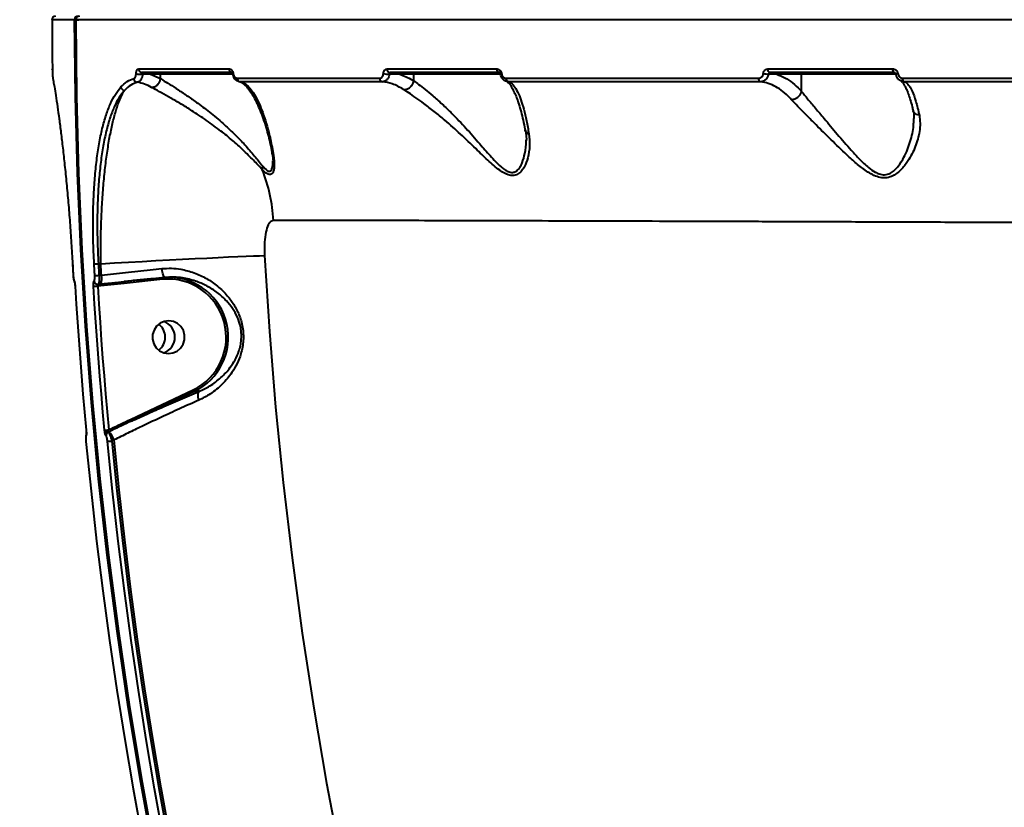
# Model space of a CAD drawing. Units: millimetres. Extents: x 683 to 22909, y -3622 to 15221.
# Drawn here: x 12470 to 12740, y 3468 to 3684 of the extents above; entities that cross this region are included whole.
import ezdxf

# ---------------------------------------------------------------- set-up
doc = ezdxf.new("R2010")
doc.units = ezdxf.units.MM
doc.layers.add('DiKom', color=7, linetype='Continuous')
doc.styles.add('style1', font='arial.ttf', dxfattribs={"width": 0.8})
doc.dimstyles.new('1-50', dxfattribs={"dimtxt": 400, "dimasz": 200, "dimexe": 100, "dimexo": 0, "dimgap": 200, "dimtad": 1, "dimtxsty": 'style1', "dimcen": 200, "dimclrd": 7, "dimclre": 7, "dimclrt": 7, "dimadec": 1, "dimazin": 2, "dimtfac": 1, "dimtmove": 0, "dimatfit": 2, "dimfxl": 0, "dimlwd": 25, "dimlwe": 18, "dimarcsym": 0})

# ---------------------------------------------------------------- blocks, each defined once
blk = doc.blocks.new('*D4')
at = {"layer": 'Defpoints', "color": 0, "linetype": 'Continuous', "transparency": 16777216}
for p in [(17675.86, 7042.83), (2184.24, 3102.5), (17675.86, -1946)]:
    blk.add_point(p, dxfattribs=at)
at = {"layer": 'DiKom', "color": 7, "linetype": 'Continuous', "lineweight": 18, "transparency": 16777216}
for p, q in [((17675.86, 7042.83), (17675.86, -2046)), ((2184.24, 3102.5), (2184.24, -2046))]:
    blk.add_line(p, q, dxfattribs=at)
at = {"layer": 'DiKom', "color": 7, "linetype": 'Continuous', "lineweight": 25, "transparency": 16777216}
blk.add_line((2384.24, -1946), (17475.86, -1946), dxfattribs=at)
at = {"layer": 'DiKom', "color": 7, "linetype": 'Continuous', "transparency": 16777216}
for points in [[(2384.24, -1912.67), (2384.24, -1979.33), (2184.24, -1946)], [(17475.86, -1912.67), (17475.86, -1979.33), (17675.86, -1946)]]:
    blk.add_solid(points, dxfattribs=at)
at = {"layer": 'DiKom', "color": 7, "linetype": 'Continuous', "lineweight": 40, "transparency": 16777216, "insert": (9649, -1235.43), "char_height": 400, "attachment_point": 5, "style": 'style1'}
blk.add_mtext('{\\fArial|b1|i0|c204|p34;\\H2.5x;15500}', dxfattribs=at)
blk = doc.blocks.new('*D7')
at = {"layer": 'Defpoints', "color": 0, "transparency": 16777216}
for p in [(19635.87, 6542.83), (682.9, 2309.5), (19635.87, -3521.5)]:
    blk.add_point(p, dxfattribs=at)
at = {"layer": 'DiKom', "color": 7, "lineweight": 18, "transparency": 16777216}
for p, q in [((19635.87, 6542.83), (19635.87, -3621.5)), ((682.9, 2309.5), (682.9, -3621.5))]:
    blk.add_line(p, q, dxfattribs=at)
at = {"layer": 'DiKom', "color": 7, "lineweight": 25, "transparency": 16777216}
blk.add_line((882.9, -3521.5), (19435.87, -3521.5), dxfattribs=at)
at = {"layer": 'DiKom', "color": 7, "transparency": 16777216}
for points in [[(882.9, -3488.17), (882.9, -3554.83), (682.9, -3521.5)], [(19435.87, -3488.17), (19435.87, -3554.83), (19635.87, -3521.5)]]:
    blk.add_solid(points, dxfattribs=at)
at = {"layer": 'DiKom', "color": 7, "lineweight": 200, "transparency": 16777216, "insert": (9807, -2810.59), "char_height": 400, "attachment_point": 5, "style": 'style1'}
blk.add_mtext('{\\fArial|b1|i0|c204|p34;\\H2.5x;19000}', dxfattribs=at)

msp = doc.modelspace()

# ---------------------------------------------------------------- linework, layer by layer
at = {"layer": 'DiKom', "color": 7, "linetype": 'Continuous', "lineweight": 40}
for p, q in [((12485.405, 3683.829), (12485.42, 3683.829)), ((12478.965, 3670.153), (12478.95, 3670.302)), ((12479.04, 3670.318), (12478.979, 3670.318)), ((12478.987, 3670.204), (12478.979, 3670.318)), ((12505.891, 3668.83), (12508.663, 3667.662)), ((12508.663, 3668.83), (12505.891, 3668.83)), ((12508.663, 3667.662), (12508.663, 3668.83)), ((12528.496, 3668.83), (12508.663, 3668.83)), ((12578.123, 3668.83), (12574.26, 3668.83)), ((12578.123, 3667.047), (12578.123, 3668.83)), ((12601.925, 3668.83), (12578.123, 3668.83)), ((12684.54, 3668.83), (12677.703, 3668.83)), ((12684.54, 3664.117), (12684.54, 3668.83)), ((12710.475, 3668.83), (12684.54, 3668.83)), ((12508.663, 3667.662), (12508.663, 3667.658)), ((12578.123, 3667.047), (12578.122, 3667.042)), ((12608.942, 3650.555), (12608.927, 3650.767)), ((12539.472, 3644.683), (12539.444, 3645.038)), ((12484.504, 3616.774), (12484.685, 3613.578)), ((12484.504, 3616.774), (12484.513, 3616.773)), ((12492.231, 3616.83), (12491.58, 3616.83)), ((12484.685, 3613.578), (12484.694, 3613.577)), ((12491.761, 3613.636), (12492.408, 3613.706)), ((12509.283, 3612.561), (12498.659, 3611.412)), ((12485.203, 3610.61), (12485.213, 3610.609)), ((12492.283, 3610.764), (12491.41, 3610.67)), ((12491.541, 3611.172), (12492.304, 3611.255)), ((12498.659, 3611.412), (12492.283, 3610.764)), ((12497.499, 3611.781), (12498.343, 3611.87)), ((12500.358, 3574.046), (12517.582, 3582.172)), ((12517.876, 3581.719), (12500.653, 3573.592)), ((12519.159, 3581.719), (12517.876, 3581.719)), ((12488.275, 3570.44), (12488.288, 3570.362)), ((12488.288, 3570.362), (12488.288, 3570.252)), ((12494.496, 3570.656), (12494.291, 3570.559)), ((12495.881, 3568.42), (12495.256, 3568.126))]:
    msp.add_line(p, q, dxfattribs=at)
at = {"layer": 'DiKom', "color": 7, "linetype": 'Continuous', "lineweight": 40, "flags": 128}
for points in [[(12507.02, 3453.666), (12503.236, 3474.366), (12499.807, 3495.129), (12496.735, 3515.951), (12494.02, 3536.823), (12491.663, 3557.74), (12489.664, 3578.696), (12488.026, 3599.684), (12486.747, 3620.697), (12485.828, 3641.73), (12485.27, 3662.776), (12485.072, 3683.829)], [(12485.072, 3683.829), (12485.124, 3683.829), (12485.213, 3683.829), (12485.334, 3683.829), (12485.483, 3683.829), (12485.654, 3683.829), (12485.84, 3683.829), (12486.035, 3683.829), (12486.231, 3683.829)], [(12485.42, 3683.829), (12485.618, 3662.776), (12486.176, 3641.73), (12487.095, 3620.697), (12488.374, 3599.684), (12490.013, 3578.696), (12492.011, 3557.74), (12494.368, 3536.823), (12497.083, 3515.951), (12500.155, 3495.129), (12503.584, 3474.366), (12507.368, 3453.666)], [(12528.486, 3668.896), (12528.473, 3668.909), (12528.467, 3668.923), (12528.469, 3668.937), (12528.477, 3668.952), (12528.493, 3668.968), (12528.515, 3668.984), (12528.544, 3669), (12528.58, 3669.016)], [(12601.937, 3668.898), (12601.921, 3668.909), (12601.919, 3668.914)], [(12675.822, 3669.33), (12675.719, 3669.349), (12675.619, 3669.405), (12675.528, 3669.496), (12675.447, 3669.619), (12675.381, 3669.769), (12675.332, 3669.941), (12675.301, 3670.127), (12675.29, 3670.32)], [(12710.02, 3669.33), (12709.933, 3669.349), (12709.848, 3669.405), (12709.771, 3669.496), (12709.703, 3669.619), (12709.647, 3669.77), (12709.605, 3669.941), (12709.579, 3670.127), (12709.569, 3670.321)], [(12710.432, 3668.9), (12710.416, 3668.907), (12710.416, 3668.908)], [(12673.297, 3666.78), (12673.197, 3666.807), (12673.101, 3666.869), (12673.013, 3666.963), (12672.936, 3667.086), (12672.873, 3667.233), (12672.825, 3667.4), (12672.796, 3667.581), (12672.785, 3667.768)], [(12712.748, 3666.776), (12712.665, 3666.803), (12712.586, 3666.865), (12712.513, 3666.959), (12712.45, 3667.082), (12712.398, 3667.23), (12712.359, 3667.397), (12712.335, 3667.577), (12712.327, 3667.765)], [(12492.231, 3616.83), (12496.014, 3617.044), (12499.826, 3617.257), (12503.632, 3617.466), (12507.397, 3617.669), (12511.088, 3617.864), (12514.669, 3618.05), (12518.11, 3618.225), (12521.378, 3618.388), (12524.443, 3618.536), (12527.278, 3618.668), (12529.857, 3618.784), (12532.156, 3618.881), (12534.154, 3618.96), (12535.834, 3619.02), (12537.179, 3619.06)], [(12537.179, 3619.06), (12538.518, 3598.249), (12540.223, 3577.465), (12542.292, 3556.715), (12544.727, 3536.007), (12547.525, 3515.345), (12550.685, 3494.738), (12554.207, 3474.192), (12558.09, 3453.712)], [(12484.513, 3616.773), (12484.535, 3616.374), (12484.557, 3615.974), (12484.58, 3615.575), (12484.603, 3615.175), (12484.625, 3614.776), (12484.648, 3614.376), (12484.671, 3613.977), (12484.694, 3613.577)], [(12490.613, 3613.577), (12490.589, 3613.977), (12490.566, 3614.376), (12490.543, 3614.776), (12490.521, 3615.175), (12490.498, 3615.575), (12490.476, 3615.974), (12490.453, 3616.374), (12490.431, 3616.773)], [(12491.58, 3616.83), (12491.602, 3616.43), (12491.625, 3616.031), (12491.647, 3615.632), (12491.67, 3615.233), (12491.692, 3614.833), (12491.715, 3614.434), (12491.738, 3614.035), (12491.761, 3613.636)], [(12492.408, 3613.706), (12492.386, 3614.096), (12492.363, 3614.487), (12492.341, 3614.877), (12492.319, 3615.268), (12492.296, 3615.658), (12492.274, 3616.048), (12492.253, 3616.439), (12492.231, 3616.83)], [(12485.213, 3610.609), (12485.522, 3605.667), (12485.851, 3600.726), (12486.2, 3595.786), (12486.569, 3590.848), (12486.958, 3585.912), (12487.366, 3580.977), (12487.795, 3576.044), (12488.244, 3571.113)], [(12493.291, 3571.113), (12492.843, 3576.044), (12492.414, 3580.977), (12492.006, 3585.912), (12491.617, 3590.848), (12491.248, 3595.786), (12490.899, 3600.726), (12490.57, 3605.667), (12490.26, 3610.609)], [(12491.41, 3610.67), (12491.719, 3605.732), (12492.048, 3600.795), (12492.397, 3595.86), (12492.766, 3590.926), (12493.154, 3585.993), (12493.562, 3581.063), (12493.991, 3576.134), (12494.439, 3571.207)], [(12509.67, 3600.977), (12508.515, 3600.462), (12507.55, 3599.638), (12506.852, 3598.571), (12506.478, 3597.348), (12506.459, 3596.067), (12506.796, 3594.833), (12507.462, 3593.745), (12508.403, 3592.892), (12509.542, 3592.342), (12510.788, 3592.141), (12512.039, 3592.304), (12513.194, 3592.819), (12514.16, 3593.643), (12514.858, 3594.71), (12515.231, 3595.933), (12515.25, 3597.214), (12514.913, 3598.448), (12514.247, 3599.536), (12513.307, 3600.389), (12512.167, 3600.938), (12510.922, 3601.14), (12509.67, 3600.977)], [(12488.192, 3568.029), (12489.578, 3554.333), (12491.118, 3540.655), (12492.81, 3526.995), (12494.656, 3513.355), (12496.654, 3499.738), (12498.805, 3486.144), (12501.108, 3472.577), (12503.563, 3459.036)], [(12509.481, 3459.036), (12507.026, 3472.577), (12504.723, 3486.144), (12502.572, 3499.738), (12500.574, 3513.355), (12498.728, 3526.995), (12497.036, 3540.655), (12495.496, 3554.334), (12494.11, 3568.029)], [(12495.256, 3568.126), (12496.641, 3554.441), (12498.179, 3540.774), (12499.871, 3527.125), (12501.715, 3513.497), (12503.711, 3499.891), (12505.86, 3486.308), (12508.161, 3472.752), (12510.614, 3459.223)], [(12511.263, 3459.293), (12508.804, 3472.85), (12506.498, 3486.434), (12504.345, 3500.044), (12502.345, 3513.678), (12500.499, 3527.335), (12498.806, 3541.012), (12497.266, 3554.708), (12495.881, 3568.42)]]:
    msp.add_lwpolyline(points, dxfattribs=at)
at = {"layer": 'DiKom', "color": 7, "linetype": 'Continuous', "lineweight": 40}
for centre, radius, start, end in [((12479.864, 3683.83), 1, 92.30083, 181.21027), ((12486.065, 3683.837), 0.993, 90.44154, 180.45943), ((12486.405, 3683.829), 1, 90, 180.04667), ((12486.413, 3683.837), 0.992, 90.46415, 180.48883), ((12503.108, 3672.406), 3.571, 251.40629, 280.74855), ((12503.58, 3670.301), 0.972, 179.04568, 268.32045), ((12506.361, 3668.86), 0.471, 94.22859, 183.65928), ((12509.134, 3668.86), 0.471, 94.23549, 183.64461), ((12528.39, 3670.274), 0.946, 177.30842, 266.33454), ((12571.07, 3673.963), 5.066, 255.4688, 274.18887), ((12571.691, 3670.23), 0.908, 174.3861, 262.23273), ((12574.73, 3668.86), 0.471, 94.22351, 183.65659), ((12578.593, 3668.86), 0.471, 94.22042, 183.65968), ((12601.801, 3670.202), 0.89, 172.46739, 258.82187), ((12602.248, 3668.488), 0.538, 94.50143, 127.61998), ((12675.564, 3677.119), 8.215, 259.29623, 269.07387), ((12678.174, 3668.86), 0.471, 94.22351, 183.65659), ((12685.011, 3668.86), 0.471, 94.22042, 183.65968), ((12711.186, 3666.8), 2.244, 95.81288, 110.08453), ((12502.357, 3667.656), 1.004, 181.0664, 265.83497), ((12530.621, 3667.736), 0.95, 177.50778, 263.46551), ((12569.715, 3667.696), 0.922, 175.05295, 259.52447), ((12604.353, 3667.664), 0.906, 173.0623, 255.3816), ((12498.821, 3665.493), 1.068, 187.0542, 267.22619), ((12538.61, 3642.973), 2.076, 160.5854, 188.30904), ((12497.657, 3626.873), 41.985, 2.53123, 22.10663), ((12488.687, 3664.151), 47.41, 272.10822, 273.49859), ((12485.911, 3612.126), 0.961, 181.9656, 206.35172), ((12491.45, 3612.19), 1.021, 185.44661, 275.10622), ((12488.882, 3658.57), 45.027, 272.20236, 273.66625), ((12487.369, 3612.693), 5.14, 343.74538, 11.36174), ((12510.006, 3612.76), 0.75, 156.6166, 195.39967), ((12510.651, 3596.607), 16.013, 295.64811, 94.90286), ((12510.701, 3596.611), 16.531, 295.72367, 89.16728), ((12488.597, 3652.653), 42.077, 272.26577, 273.83399), ((12493.292, 3610.967), 1.029, 163.75881, 191.35577), ((12499.383, 3611.611), 0.75, 156.6166, 195.39967), ((12505.369, 3596.64), 4.537, 308.01073, 51.98927), ((12508.085, 3596.64), 4.518, 288.37595, 71.62405), ((12508.085, 3596.64), 4.518, 288.3746, 71.6254), ((12518.606, 3582.515), 1.08, 198.51274, 227.48625), ((12501.383, 3574.388), 1.08, 198.4913, 227.46957), ((12489.184, 3569.684), 0.976, 161.05729, 186.71843), ((12491.653, 3598.181), 27.118, 273.4635, 275.89628), ((12494.402, 3569.672), 1.218, 93.46917, 145.44604), ((12494.727, 3569.625), 1.03, 115.0303, 183.09602), ((12495.037, 3571.225), 0.785, 205.43739, 226.45069), ((12489.292, 3565.886), 7.06, 21.03923, 42.50571), ((12492.449, 3594.658), 26.681, 273.56939, 276.03928)]:
    msp.add_arc(centre, radius, start, end, dxfattribs=at)
for points, knots in [([(12478.878, 3683.828), (12478.874, 3680.906), (12478.867, 3676.402), (12478.95, 3671.899), (12478.979, 3670.317)], [0, 0, 0, 0, 0.6486868, 1, 1, 1, 1]), ([(12485.072, 3683.829), (12484.33, 3683.829), (12482.332, 3683.829), (12480.187, 3683.829), (12478.909, 3683.829), (12478.996, 3683.829), (12479.026, 3683.829)], [0, 0, 0, 0, 0.18953733, 0.51064308, 0.83199921, 1, 1, 1, 1]), ([(13168.067, 3683.83), (13164.524, 3683.83), (13154.978, 3683.83), (13138.762, 3683.83), (13119.292, 3683.83), (13098.94, 3683.83), (13077.756, 3683.83), (13055.79, 3683.83), (13033.526, 3683.83), (13011.049, 3683.83), (12988.444, 3683.83), (12965.344, 3683.829), (12941.808, 3683.829), (12917.909, 3683.829), (12894.174, 3683.829), (12870.681, 3683.829), (12847.499, 3683.829), (12824.252, 3683.829), (12801.018, 3683.829), (12777.882, 3683.829), (12755.351, 3683.829), (12733.49, 3683.829), (12712.345, 3683.829), (12691.572, 3683.829), (12671.26, 3683.829), (12651.494, 3683.829), (12632.708, 3683.829), (12614.944, 3683.829), (12598.219, 3683.829), (12582.262, 3683.829), (12567.163, 3683.829), (12552.995, 3683.829), (12540.62, 3683.829), (12529.885, 3683.829), (12520.619, 3683.829), (12512.204, 3683.829), (12504.675, 3683.829), (12498.11, 3683.829), (12492.535, 3683.829), (12488.356, 3683.829), (12486.27, 3683.829), (12485.42, 3683.829)], [0, 0, 0, 0, 0.0156523, 0.0421683, 0.0687046, 0.0952203, 0.1225065, 0.1498148, 0.1771009, 0.2036168, 0.230153, 0.2566688, 0.2839549, 0.3112632, 0.3385492, 0.3650651, 0.3916014, 0.4181172, 0.4454032, 0.4727116, 0.4999976, 0.5265136, 0.5530497, 0.5795657, 0.6068516, 0.63416, 0.6614459, 0.6879617, 0.7144981, 0.7410138, 0.7683001, 0.7956081, 0.8228942, 0.8459722, 0.8690774, 0.8921824, 0.9155064, 0.9388305, 0.9615637, 0.9843485, 1, 1, 1, 1]), ([(12478.979, 3670.318), (12478.98, 3670.316), (12478.984, 3670.31), (12478.993, 3670.187), (12479.005, 3669.852), (12479.016, 3669.458), (12479.021, 3669.167), (12479.024, 3669.022)], [0, 0, 0, 0, 0.0639548, 0.3886057, 0.6455726, 0.8223092, 1, 1, 1, 1]), ([(12478.989, 3670.205), (12478.989, 3670.205), (12478.988, 3670.21), (12478.992, 3670.167), (12478.998, 3670.027), (12479.009, 3669.715), (12479.018, 3669.341), (12479.022, 3669.098), (12479.023, 3669.015)], [0, 0, 0, 0, 0.0055001, 0.1209728, 0.3494938, 0.6477922, 0.8789053, 1, 1, 1, 1]), ([(12479.024, 3669.022), (12479.026, 3668.87), (12479.032, 3668.569), (12479.044, 3668.152), (12479.06, 3667.774), (12479.072, 3667.686), (12479.079, 3667.638)], [0, 0, 0, 0, 0.184917, 0.3685636, 0.6500775, 1, 1, 1, 1]), ([(12501.353, 3667.638), (12501.434, 3667.676), (12501.594, 3667.752), (12501.786, 3668.091), (12501.922, 3668.525), (12501.954, 3668.861), (12501.969, 3669.022)], [0, 0, 0, 0, 0.2974423, 0.5889868, 0.8028442, 1, 1, 1, 1]), ([(12501.969, 3669.022), (12501.972, 3669.062), (12501.983, 3669.243), (12502.036, 3669.572), (12502.165, 3669.959), (12502.363, 3670.257), (12502.525, 3670.297), (12502.608, 3670.318)], [0, 0, 0, 0, 0.0491256, 0.2179394, 0.4266946, 0.7022777, 1, 1, 1, 1]), ([(12503.774, 3668.898), (12503.735, 3668.634), (12503.655, 3668.098), (12503.33, 3667.382), (12502.863, 3666.822), (12502.476, 3666.711), (12502.284, 3666.655)], [0, 0, 0, 0, 0.2147132, 0.434845, 0.7188692, 1, 1, 1, 1]), ([(12502.608, 3670.318), (12502.83, 3670.318), (12503.938, 3670.318), (12506.926, 3670.317), (12511.885, 3670.318), (12518.915, 3670.318), (12524.393, 3670.318), (12527.445, 3670.318)], [0, 0, 0, 0, 0.0321678, 0.1608346, 0.4184001, 0.6759558, 1, 1, 1, 1]), ([(12528.33, 3669.33), (12525.973, 3669.33), (12521.259, 3669.33), (12514.836, 3669.33), (12508.854, 3669.33), (12505.319, 3669.33), (12503.552, 3669.33)], [0, 0, 0, 0, 0.249315, 0.4986245, 0.7493123, 1, 1, 1, 1]), ([(12503.552, 3669.33), (12503.579, 3669.323), (12503.629, 3669.311), (12503.695, 3669.218), (12503.739, 3669.103), (12503.761, 3669.002), (12503.77, 3668.941), (12503.773, 3668.912), (12503.774, 3668.898)], [0, 0, 0, 0, 0.3482591, 0.6492034, 0.8444991, 0.9343005, 0.9696909, 1, 1, 1, 1]), ([(12505.891, 3668.83), (12505.726, 3668.837), (12505.025, 3668.869), (12504.317, 3668.885), (12503.774, 3668.898)], [0, 0, 0, 0, 0.2343369, 1, 1, 1, 1]), ([(12527.445, 3670.318), (12527.488, 3670.316), (12527.701, 3670.306), (12528.028, 3670.158), (12528.336, 3669.789), (12528.512, 3669.413), (12528.557, 3669.149), (12528.58, 3669.016)], [0, 0, 0, 0, 0.0950688, 0.4719396, 0.7157981, 0.857161, 1, 1, 1, 1]), ([(12528.486, 3668.896), (12528.485, 3668.922), (12528.481, 3668.973), (12528.47, 3669.054), (12528.449, 3669.164), (12528.405, 3669.28), (12528.363, 3669.325), (12528.335, 3669.329), (12528.33, 3669.33)], [0, 0, 0, 0, 0.046144, 0.0900101, 0.2101264, 0.4597745, 0.8891118, 1, 1, 1, 1]), ([(12530.513, 3666.792), (12530.439, 3666.796), (12530.05, 3666.817), (12529.447, 3667.07), (12528.904, 3667.666), (12528.6, 3668.271), (12528.525, 3668.683), (12528.486, 3668.896)], [0, 0, 0, 0, 0.0826131, 0.4350952, 0.6772529, 0.8330142, 1, 1, 1, 1]), ([(12528.58, 3669.016), (12528.602, 3668.888), (12528.645, 3668.631), (12528.815, 3668.271), (12529.114, 3667.922), (12529.427, 3667.788), (12529.632, 3667.779), (12529.672, 3667.777)], [0, 0, 0, 0, 0.145553, 0.2899342, 0.5320253, 0.9098371, 1, 1, 1, 1]), ([(12568.797, 3667.776), (12568.919, 3667.795), (12569.164, 3667.833), (12569.482, 3668.133), (12569.714, 3668.556), (12569.772, 3668.899), (12569.799, 3669.058)], [0, 0, 0, 0, 0.2632891, 0.5266965, 0.7813138, 1, 1, 1, 1]), ([(12571.44, 3668.91), (12571.388, 3668.646), (12571.276, 3668.082), (12570.84, 3667.379), (12570.238, 3666.88), (12569.777, 3666.82), (12569.547, 3666.789)], [0, 0, 0, 0, 0.2241552, 0.4807198, 0.7415816, 1, 1, 1, 1]), ([(12569.799, 3669.058), (12569.826, 3669.216), (12569.883, 3669.554), (12570.111, 3669.969), (12570.424, 3670.263), (12570.666, 3670.3), (12570.787, 3670.318)], [0, 0, 0, 0, 0.2214649, 0.4744114, 0.7372654, 1, 1, 1, 1]), ([(12570.787, 3670.318), (12571.204, 3670.318), (12573.288, 3670.318), (12579.147, 3670.319), (12588.627, 3670.319), (12596.819, 3670.319), (12600.919, 3670.319)], [0, 0, 0, 0, 0.0441441, 0.2207206, 0.6100171, 1, 1, 1, 1]), ([(12571.568, 3669.33), (12571.552, 3669.324), (12571.52, 3669.312), (12571.48, 3669.22), (12571.453, 3669.092), (12571.442, 3668.977), (12571.441, 3668.922), (12571.44, 3668.91)], [0, 0, 0, 0, 0.2946638, 0.573613, 0.8143924, 0.960241, 1, 1, 1, 1]), ([(12574.26, 3668.83), (12574.079, 3668.838), (12573.145, 3668.88), (12572.201, 3668.897), (12571.44, 3668.91)], [0, 0, 0, 0, 0.1941185, 1, 1, 1, 1]), ([(12601.629, 3669.33), (12596.399, 3669.33), (12585.923, 3669.33), (12576.358, 3669.33), (12571.568, 3669.33)], [0, 0, 0, 0, 0.4992709, 1, 1, 1, 1]), ([(12574.26, 3668.83), (12574.419, 3668.782), (12575.726, 3668.388), (12577.002, 3667.674), (12578.123, 3667.047)], [0, 0, 0, 0, 0.1214129, 1, 1, 1, 1]), ([(12600.919, 3670.319), (12601.013, 3670.312), (12601.246, 3670.295), (12601.586, 3670.133), (12601.892, 3669.84), (12602.115, 3669.469), (12602.175, 3669.173), (12602.205, 3669.024)], [0, 0, 0, 0, 0.1654896, 0.4120118, 0.6200721, 0.8096866, 1, 1, 1, 1]), ([(12601.878, 3669.118), (12601.872, 3669.133), (12601.846, 3669.201), (12601.783, 3669.267), (12601.705, 3669.322), (12601.651, 3669.327), (12601.629, 3669.33)], [0, 0, 0, 0, 0.0802095, 0.3657612, 0.7392624, 1, 1, 1, 1]), ([(12601.808, 3669.209), (12601.83, 3669.175), (12601.867, 3669.119), (12601.907, 3669.004), (12601.915, 3668.936), (12601.917, 3668.914)], [0, 0, 0, 0, 0.518169, 0.8424584, 1, 1, 1, 1]), ([(12604.124, 3666.787), (12603.963, 3666.8), (12603.56, 3666.832), (12602.977, 3667.101), (12602.458, 3667.578), (12602.084, 3668.182), (12601.987, 3668.657), (12601.937, 3668.898)], [0, 0, 0, 0, 0.1576539, 0.3931796, 0.5991701, 0.7967639, 1, 1, 1, 1]), ([(12602.205, 3669.024), (12602.235, 3668.879), (12602.293, 3668.59), (12602.51, 3668.23), (12602.806, 3667.949), (12603.136, 3667.797), (12603.361, 3667.78), (12603.453, 3667.773)], [0, 0, 0, 0, 0.1920656, 0.3835054, 0.5902543, 0.8341401, 1, 1, 1, 1]), ([(12672.785, 3667.768), (12672.928, 3667.785), (12673.214, 3667.819), (12673.594, 3668.078), (12673.882, 3668.461), (12674.004, 3668.813), (12674.033, 3669.013), (12674.038, 3669.047)], [0, 0, 0, 0, 0.2377847, 0.475499, 0.7135229, 0.9514956, 1, 1, 1, 1]), ([(12675.431, 3668.905), (12675.422, 3668.849), (12675.37, 3668.516), (12675.157, 3667.93), (12674.666, 3667.294), (12674.02, 3666.863), (12673.538, 3666.808), (12673.297, 3666.78)], [0, 0, 0, 0, 0.0485321, 0.2867322, 0.52473, 0.7622936, 1, 1, 1, 1]), ([(12674.038, 3669.047), (12674.043, 3669.081), (12674.071, 3669.28), (12674.193, 3669.63), (12674.48, 3670.011), (12674.86, 3670.271), (12675.146, 3670.304), (12675.29, 3670.32)], [0, 0, 0, 0, 0.0478967, 0.2856015, 0.5236058, 0.7617505, 1, 1, 1, 1]), ([(12675.29, 3670.32), (12675.854, 3670.32), (12678.679, 3670.32), (12685.71, 3670.321), (12696.515, 3670.321), (12705.216, 3670.321), (12709.569, 3670.321)], [0, 0, 0, 0, 0.05076906, 0.25385695, 0.62669691, 1, 1, 1, 1]), ([(12675.822, 3669.33), (12675.777, 3669.324), (12675.686, 3669.313), (12675.567, 3669.227), (12675.478, 3669.1), (12675.441, 3668.983), (12675.432, 3668.917), (12675.431, 3668.905)], [0, 0, 0, 0, 0.2386069, 0.4769839, 0.7148872, 0.9521031, 1, 1, 1, 1]), ([(12677.703, 3668.83), (12677.539, 3668.838), (12676.787, 3668.875), (12676.026, 3668.892), (12675.431, 3668.905)], [0, 0, 0, 0, 0.2186125, 1, 1, 1, 1]), ([(12710.02, 3669.33), (12704.213, 3669.33), (12692.587, 3669.33), (12681.415, 3669.33), (12675.822, 3669.33)], [0, 0, 0, 0, 0.4994483, 1, 1, 1, 1]), ([(12677.703, 3668.83), (12678.467, 3668.539), (12679.947, 3667.974), (12682.077, 3666.521), (12683.581, 3665.164), (12684.385, 3664.286), (12684.54, 3664.117)], [0, 0, 0, 0, 0.3208379, 0.6223622, 0.9272272, 1, 1, 1, 1]), ([(12709.569, 3670.321), (12709.621, 3670.319), (12709.829, 3670.312), (12710.182, 3670.201), (12710.564, 3669.915), (12710.849, 3669.515), (12710.922, 3669.193), (12710.959, 3669.033)], [0, 0, 0, 0, 0.0795683, 0.3194274, 0.5497186, 0.7748329, 1, 1, 1, 1]), ([(12710.042, 3669.315), (12710.085, 3669.313), (12710.164, 3669.31), (12710.286, 3669.213), (12710.368, 3669.083), (12710.409, 3668.978), (12710.412, 3668.919), (12710.413, 3668.909)], [0, 0, 0, 0, 0.3391214, 0.6156536, 0.8079034, 0.9655449, 1, 1, 1, 1]), ([(12712.748, 3666.776), (12712.661, 3666.779), (12712.313, 3666.794), (12711.722, 3666.979), (12711.085, 3667.449), (12710.612, 3668.108), (12710.492, 3668.636), (12710.432, 3668.9)], [0, 0, 0, 0, 0.07808478, 0.31398297, 0.54321695, 0.77107128, 1, 1, 1, 1]), ([(12710.959, 3669.033), (12710.995, 3668.874), (12711.067, 3668.556), (12711.349, 3668.162), (12711.725, 3667.882), (12712.072, 3667.774), (12712.276, 3667.767), (12712.327, 3667.765)], [0, 0, 0, 0, 0.2263912, 0.4526981, 0.6823527, 0.920831, 1, 1, 1, 1]), ([(12479.079, 3667.638), (12479.131, 3667.433), (12479.236, 3667.02), (12479.429, 3665.917), (12479.527, 3665.362)], [0, 0, 0, 0, 0.4964974, 1, 1, 1, 1]), ([(12497.761, 3665.362), (12498.323, 3665.91), (12499.455, 3667.014), (12500.717, 3667.429), (12501.353, 3667.638)], [0, 0, 0, 0, 0.4964847, 1, 1, 1, 1]), ([(12502.284, 3666.655), (12501.67, 3666.455), (12500.435, 3666.05), (12499.327, 3664.97), (12498.77, 3664.426)], [0, 0, 0, 0, 0.4964931, 1, 1, 1, 1]), ([(12506.183, 3665.248), (12505.544, 3665.574), (12504.26, 3666.229), (12502.944, 3666.513), (12502.284, 3666.655)], [0, 0, 0, 0, 0.4978679, 1, 1, 1, 1]), ([(12506.183, 3665.248), (12506.221, 3665.249), (12506.376, 3665.253), (12506.779, 3665.317), (12507.383, 3665.574), (12508.009, 3666.123), (12508.481, 3666.845), (12508.602, 3667.387), (12508.663, 3667.658)], [0, 0, 0, 0, 0.0343165, 0.1364992, 0.3523896, 0.5682763, 0.78415, 1, 1, 1, 1]), ([(12508.663, 3667.658), (12508.663, 3667.658), (12508.827, 3667.658), (12509.591, 3666.921), (12511.133, 3666.168), (12513.503, 3664.573), (12516.122, 3662.841), (12519.166, 3660.685), (12522.618, 3658.057), (12526.076, 3655.136), (12529.168, 3652.227), (12531.901, 3649.379), (12534.46, 3646.394), (12535.914, 3644.582), (12536.652, 3643.664)], [0, 0, 0, 0, 0.0000129, 0.0265105, 0.1075891, 0.1917927, 0.2740822, 0.3586584, 0.4713063, 0.5879799, 0.6854055, 0.7846696, 0.8908739, 1, 1, 1, 1]), ([(12529.672, 3667.777), (12532.556, 3667.777), (12538.324, 3667.777), (12547.831, 3667.777), (12557.906, 3667.776), (12565.166, 3667.776), (12568.797, 3667.776)], [0, 0, 0, 0, 0.24909697, 0.4981956, 0.74909634, 1, 1, 1, 1]), ([(12530.264, 3666.859), (12530.345, 3666.845), (12530.53, 3666.815), (12531.021, 3666.567), (12531.697, 3666.042), (12532.491, 3665.199), (12533.348, 3664.06), (12534.232, 3662.623), (12535.124, 3660.877), (12535.988, 3658.879), (12536.816, 3656.639), (12537.568, 3654.289), (12538.226, 3651.918), (12538.771, 3649.692), (12539.089, 3648.124), (12539.233, 3647.415)], [0, 0, 0, 0, 0.0643318, 0.146021, 0.2330628, 0.3177729, 0.4032397, 0.4923584, 0.5785871, 0.6625982, 0.7440335, 0.8231692, 0.8891492, 0.9499083, 1, 1, 1, 1]), ([(12530.513, 3666.792), (12530.867, 3666.69), (12531.592, 3666.481), (12532.681, 3665.607), (12533.784, 3664.297), (12534.877, 3662.518), (12535.929, 3660.309), (12536.933, 3657.705), (12537.887, 3654.651), (12538.816, 3651.091), (12539.379, 3648.124), (12539.661, 3646.641)], [0, 0, 0, 0, 0.1079596, 0.2212665, 0.3345756, 0.4497847, 0.5649909, 0.6720698, 0.7791321, 0.8896235, 1, 1, 1, 1]), ([(12569.547, 3666.789), (12565.951, 3666.79), (12558.759, 3666.79), (12548.725, 3666.791), (12539.209, 3666.792), (12533.412, 3666.792), (12530.513, 3666.792)], [0, 0, 0, 0, 0.2491016, 0.4981958, 0.7491028, 1, 1, 1, 1]), ([(12575.306, 3664.679), (12574.282, 3665.271), (12572.394, 3666.361), (12570.441, 3666.655), (12569.547, 3666.789)], [0, 0, 0, 0, 0.5425262, 1, 1, 1, 1]), ([(12575.306, 3664.679), (12575.344, 3664.674), (12575.589, 3664.645), (12576.097, 3664.687), (12576.802, 3664.982), (12577.438, 3665.525), (12577.924, 3666.238), (12578.056, 3666.774), (12578.122, 3667.042)], [0, 0, 0, 0, 0.0319238, 0.2048169, 0.4036234, 0.6024328, 0.8012259, 1, 1, 1, 1]), ([(12578.122, 3667.042), (12578.122, 3667.042), (12578.605, 3666.72), (12579.459, 3666.043), (12581.278, 3664.663), (12583.445, 3662.868), (12585.927, 3660.661), (12589.001, 3657.699), (12592.483, 3654.039), (12595.955, 3650.09), (12598.624, 3646.999), (12600.556, 3644.878), (12601.87, 3643.595), (12603.031, 3642.665), (12604.091, 3642.046), (12604.899, 3641.87), (12605.765, 3641.953), (12606.544, 3642.37), (12607.321, 3643.355), (12608.081, 3644.879), (12608.699, 3647.283), (12609.03, 3649.389), (12608.943, 3650.545), (12608.942, 3650.555)], [0, 0, 0, 0, 0.0000115, 0.0466677, 0.1008668, 0.1566414, 0.2235796, 0.2922063, 0.3921508, 0.4949385, 0.5751665, 0.6164387, 0.6576235, 0.6832827, 0.7096493, 0.7408047, 0.7468809, 0.7840924, 0.8162939, 0.8494544, 0.9157188, 0.9992991, 1, 1, 1, 1]), ([(12603.453, 3667.773), (12608.768, 3667.773), (12619.399, 3667.772), (12636.414, 3667.771), (12654.127, 3667.77), (12666.566, 3667.769), (12672.785, 3667.768)], [0, 0, 0, 0, 0.248597, 0.4971902, 0.7485965, 1, 1, 1, 1]), ([(12603.7, 3666.836), (12603.709, 3666.834), (12603.729, 3666.829), (12604.019, 3666.617), (12604.45, 3666.132), (12604.984, 3665.339), (12605.568, 3664.243), (12606.183, 3662.834), (12606.807, 3661.118), (12607.42, 3659.124), (12608.001, 3656.859), (12608.424, 3655.007), (12608.638, 3653.837), (12608.685, 3653.579)], [0, 0, 0, 0, 0.0793088, 0.1699571, 0.2655341, 0.3616747, 0.4604088, 0.5618536, 0.665292, 0.7693412, 0.8716534, 0.9717349, 1, 1, 1, 1]), ([(12604.124, 3666.787), (12604.458, 3666.64), (12605.125, 3666.347), (12606.121, 3665.031), (12607.054, 3663.136), (12607.916, 3660.68), (12608.686, 3657.815), (12609.284, 3655.007), (12609.61, 3653.091), (12609.718, 3652.459)], [0, 0, 0, 0, 0.1619266, 0.3238388, 0.4936329, 0.6385949, 0.7839126, 0.9287399, 1, 1, 1, 1]), ([(12673.297, 3666.78), (12667.161, 3666.781), (12654.888, 3666.782), (12637.269, 3666.784), (12620.217, 3666.785), (12609.488, 3666.786), (12604.124, 3666.787)], [0, 0, 0, 0, 0.2485957, 0.4971905, 0.7485967, 1, 1, 1, 1]), ([(12681.715, 3661.92), (12681.569, 3662.08), (12680.823, 3662.9), (12679.417, 3664.187), (12677.449, 3665.507), (12675.401, 3666.432), (12674.001, 3666.664), (12673.297, 3666.78)], [0, 0, 0, 0, 0.0563839, 0.2882879, 0.5227583, 0.7599931, 1, 1, 1, 1]), ([(12711.966, 3666.865), (12711.962, 3666.866), (12711.919, 3666.884), (12712.088, 3666.78), (12712.392, 3666.404), (12712.819, 3665.736), (12713.301, 3664.764), (12713.823, 3663.477), (12714.357, 3661.862), (12714.802, 3660.308), (12715.055, 3659.201), (12715.141, 3658.827)], [0, 0, 0, 0, 0.0104723, 0.1319472, 0.2509415, 0.3747202, 0.5054609, 0.6422048, 0.7832609, 0.9269102, 1, 1, 1, 1]), ([(12712.327, 3667.765), (12715.531, 3667.764), (12724.905, 3667.764), (12740.774, 3667.762), (12760.091, 3667.76), (12779.799, 3667.757), (12793.217, 3667.756), (12799.925, 3667.755)], [0, 0, 0, 0, 0.1144548, 0.3347653, 0.55507724, 0.77753851, 1, 1, 1, 1]), ([(12712.748, 3666.776), (12712.941, 3666.691), (12713.4, 3666.49), (12714.115, 3665.673), (12714.983, 3664.094), (12715.925, 3661.574), (12716.54, 3658.91), (12716.851, 3657.561)], [0, 0, 0, 0, 0.13016065, 0.30813481, 0.48827828, 0.7408522, 1, 1, 1, 1]), ([(12800.147, 3666.763), (12793.518, 3666.764), (12780.261, 3666.766), (12760.657, 3666.77), (12741.315, 3666.772), (12725.358, 3666.774), (12715.945, 3666.775), (12712.748, 3666.776)], [0, 0, 0, 0, 0.2203103, 0.4406213, 0.6630835, 0.8855461, 1, 1, 1, 1]), ([(12479.527, 3665.362), (12479.648, 3664.627), (12479.891, 3663.157), (12480.34, 3660.13), (12480.82, 3656.669), (12481.312, 3652.858), (12481.823, 3648.6), (12482.34, 3643.926), (12482.846, 3638.912), (12483.33, 3633.623), (12483.775, 3628.12), (12484.178, 3622.481), (12484.401, 3618.674), (12484.513, 3616.773)], [0, 0, 0, 0, 0.1009682, 0.2019345, 0.2903389, 0.3790235, 0.4674224, 0.5561132, 0.6450876, 0.73378, 0.8224233, 0.9113531, 1, 1, 1, 1]), ([(12490.431, 3616.773), (12490.33, 3618.964), (12490.129, 3623.347), (12490.108, 3629.521), (12490.269, 3635.217), (12490.597, 3640.401), (12491.098, 3645.301), (12491.78, 3649.843), (12492.638, 3653.979), (12493.666, 3657.659), (12494.871, 3660.805), (12496.223, 3663.452), (12497.249, 3664.726), (12497.761, 3665.362)], [0, 0, 0, 0, 0.1021835, 0.2043666, 0.2924892, 0.3808936, 0.469014, 0.5574055, 0.6460801, 0.7344683, 0.8228834, 0.9115827, 1, 1, 1, 1]), ([(12498.77, 3664.426), (12498.265, 3663.803), (12497.253, 3662.555), (12495.921, 3659.962), (12494.736, 3656.88), (12493.725, 3653.275), (12492.883, 3649.223), (12492.214, 3644.774), (12491.724, 3639.974), (12491.405, 3634.896), (12491.251, 3629.316), (12491.278, 3623.268), (12491.479, 3618.976), (12491.58, 3616.83)], [0, 0, 0, 0, 0.0883693, 0.1770231, 0.2653912, 0.3537648, 0.442424, 0.5307994, 0.6189454, 0.7073694, 0.7955206, 0.8977582, 1, 1, 1, 1]), ([(12492.231, 3616.83), (12492.222, 3618.665), (12492.206, 3622.336), (12492.336, 3627.797), (12492.583, 3633.148), (12492.954, 3638.317), (12493.442, 3643.239), (12494.048, 3647.839), (12494.761, 3652.064), (12495.572, 3655.857), (12496.475, 3659.15), (12497.458, 3661.908), (12498.238, 3663.552), (12498.684, 3664.286), (12498.77, 3664.426)], [0, 0, 0, 0, 0.087443, 0.1748853, 0.2633113, 0.3520175, 0.4404459, 0.5297483, 0.6193404, 0.7086427, 0.7985517, 0.8887509, 0.9786593, 1, 1, 1, 1]), ([(12536.555, 3642.673), (12535.768, 3643.507), (12534.191, 3645.175), (12531.403, 3648.006), (12528.398, 3650.699), (12525.056, 3653.427), (12521.288, 3656.181), (12517.558, 3658.657), (12514.247, 3660.69), (12511.419, 3662.341), (12508.865, 3663.772), (12507.164, 3664.705), (12506.376, 3665.141), (12506.183, 3665.248)], [0, 0, 0, 0, 0.1071402, 0.2145775, 0.3113465, 0.4080908, 0.5217525, 0.6352951, 0.7192661, 0.8031773, 0.8878246, 0.9724052, 1, 1, 1, 1]), ([(12609.718, 3652.459), (12609.825, 3651.353), (12610.041, 3649.141), (12609.545, 3646.065), (12608.725, 3643.797), (12607.818, 3642.368), (12606.886, 3641.443), (12605.615, 3640.901), (12603.812, 3641.151), (12601.379, 3642.617), (12598.441, 3645.187), (12594.915, 3648.663), (12590.981, 3652.405), (12587.133, 3655.866), (12583.727, 3658.67), (12581.025, 3660.748), (12578.66, 3662.441), (12576.741, 3663.741), (12575.762, 3664.381), (12575.306, 3664.679)], [0, 0, 0, 0, 0.0760747, 0.1521399, 0.2132059, 0.2445008, 0.2757121, 0.3130132, 0.3506355, 0.401262, 0.475801, 0.5507651, 0.641765, 0.7326369, 0.7938296, 0.8549361, 0.9055401, 0.9561022, 1, 1, 1, 1]), ([(12681.715, 3661.92), (12681.756, 3661.919), (12681.934, 3661.917), (12682.37, 3661.972), (12683.027, 3662.215), (12683.714, 3662.714), (12684.267, 3663.37), (12684.449, 3663.863), (12684.539, 3664.11)], [0, 0, 0, 0, 0.0350291, 0.1552434, 0.3664511, 0.5776437, 0.7888199, 1, 1, 1, 1]), ([(12684.54, 3664.117), (12684.54, 3664.115), (12684.54, 3664.113), (12684.54, 3664.11), (12684.539, 3664.11)], [0, 0, 0, 0, 0.6478811, 1, 1, 1, 1]), ([(12684.539, 3664.11), (12684.54, 3664.109), (12685.053, 3663.522), (12686.206, 3662.02), (12688.325, 3659.552), (12691.05, 3656.32), (12694.343, 3652.418), (12697.59, 3648.596), (12700.444, 3645.472), (12702.587, 3643.399), (12704.418, 3642.07), (12705.916, 3641.375), (12707.406, 3641.134), (12708.883, 3641.585), (12710.097, 3642.485), (12711.41, 3643.932), (12713.011, 3646.553), (12714.487, 3650.381), (12715.279, 3653.987), (12715.325, 3656.038), (12715.339, 3656.672)], [0, 0, 0, 0, 0.0000326, 0.0602424, 0.1278939, 0.1972223, 0.2959153, 0.3972884, 0.4544149, 0.5123985, 0.5504382, 0.5728477, 0.6022874, 0.635581, 0.6650392, 0.6955261, 0.7563329, 0.8544203, 0.9550087, 1, 1, 1, 1]), ([(12716.851, 3657.561), (12716.943, 3656.845), (12717.127, 3655.413), (12716.853, 3652.552), (12715.897, 3648.979), (12714.07, 3645.371), (12712.174, 3642.906), (12710.639, 3641.55), (12709.209, 3640.706), (12707.513, 3640.295), (12705.676, 3640.533), (12703.959, 3641.235), (12701.903, 3642.483), (12699.548, 3644.328), (12696.329, 3647.267), (12692.609, 3650.87), (12688.919, 3654.569), (12685.863, 3657.615), (12683.508, 3659.992), (12682.29, 3661.302), (12681.715, 3661.92)], [0, 0, 0, 0, 0.0519324, 0.1038908, 0.1951548, 0.2864019, 0.343704, 0.3731352, 0.4024735, 0.4366806, 0.4671128, 0.4969775, 0.5269689, 0.5808914, 0.6349545, 0.7265885, 0.8181326, 0.8810569, 0.9438932, 1, 1, 1, 1]), ([(12715.141, 3658.908), (12715.201, 3658.67), (12715.376, 3657.978), (12715.374, 3657.185), (12715.372, 3656.664)], [0, 0, 0, 0, 0.342935, 1, 1, 1, 1]), ([(12716.851, 3657.561), (12716.823, 3657.566), (12716.541, 3657.614), (12716.022, 3657.79), (12715.487, 3658.233), (12715.197, 3658.609), (12715.181, 3658.83), (12715.18, 3658.832)], [0, 0, 0, 0, 0.034681, 0.3475107, 0.6720023, 0.9964534, 1, 1, 1, 1]), ([(12609.718, 3652.459), (12609.678, 3652.477), (12609.407, 3652.595), (12609.01, 3652.902), (12608.72, 3653.298), (12608.713, 3653.541), (12608.712, 3653.582)], [0, 0, 0, 0, 0.0723329, 0.5004635, 0.9144431, 1, 1, 1, 1]), ([(12608.716, 3653.544), (12608.777, 3653.262), (12608.986, 3652.298), (12609.061, 3651.294), (12608.996, 3650.6), (12608.994, 3650.584)], [0, 0, 0, 0, 0.2885484, 0.9841176, 1, 1, 1, 1]), ([(12539.223, 3647.374), (12539.289, 3647.055), (12539.441, 3646.315), (12539.528, 3645.376), (12539.518, 3644.882), (12539.514, 3644.69)], [0, 0, 0, 0, 0.3167027, 0.733446, 1, 1, 1, 1]), ([(12539.661, 3646.641), (12539.637, 3646.664), (12539.468, 3646.832), (12539.273, 3647.086), (12539.265, 3647.348), (12539.263, 3647.419)], [0, 0, 0, 0, 0.106708, 0.7592178, 1, 1, 1, 1]), ([(12539.661, 3646.641), (12539.788, 3645.555), (12539.963, 3644.063), (12539.737, 3642.527), (12539.433, 3641.681), (12538.874, 3641.192), (12537.904, 3641.4), (12537.049, 3642.207), (12536.555, 3642.673)], [0, 0, 0, 0, 0.3030701, 0.4164281, 0.5295235, 0.6687574, 0.8085422, 1, 1, 1, 1]), ([(12536.652, 3643.664), (12537.085, 3643.169), (12537.825, 3642.325), (12538.691, 3642.087), (12539.171, 3642.62), (12539.388, 3643.536), (12539.511, 3644.214), (12539.474, 3644.647), (12539.472, 3644.683)], [0, 0, 0, 0, 0.2720832, 0.464033, 0.6571494, 0.8210199, 0.98544, 1, 1, 1, 1]), ([(12539.601, 3628.727), (12539.267, 3628.62), (12538.593, 3628.403), (12537.797, 3626.707), (12537.279, 3624.239), (12537.089, 3621.541), (12537.153, 3619.768), (12537.179, 3619.06)], [0, 0, 0, 0, 0.2099102, 0.422898, 0.6382583, 0.8553439, 1, 1, 1, 1]), ([(13097.37, 3625.539), (13091.928, 3625.607), (13081.039, 3625.742), (13064.144, 3625.934), (13046.893, 3626.118), (13029.05, 3626.297), (13010.641, 3626.468), (12991.693, 3626.634), (12972.509, 3626.79), (12952.499, 3626.944), (12931.668, 3627.093), (12910.053, 3627.238), (12888.374, 3627.374), (12866.734, 3627.502), (12845.234, 3627.622), (12823.966, 3627.733), (12802.971, 3627.837), (12782.277, 3627.933), (12761.924, 3628.024), (12742.005, 3628.107), (12722.616, 3628.185), (12703.837, 3628.256), (12685.711, 3628.322), (12668.253, 3628.382), (12651.498, 3628.437), (12635.522, 3628.487), (12620.402, 3628.532), (12605.931, 3628.573), (12592.211, 3628.611), (12579.323, 3628.643), (12567.543, 3628.671), (12556.959, 3628.695), (12547.484, 3628.714), (12542.228, 3628.723), (12539.601, 3628.727)], [0, 0, 0, 0, 0.0277666, 0.0555662, 0.083366, 0.1111323, 0.1400373, 0.1689801, 0.1979227, 0.2268277, 0.2586375, 0.2905482, 0.3225101, 0.3544717, 0.386382, 0.4181913, 0.4498954, 0.4817, 0.5135556, 0.5454111, 0.5772153, 0.608919, 0.6405477, 0.6722759, 0.7040555, 0.7358346, 0.7675626, 0.799191, 0.8325941, 0.8660266, 0.8994294, 0.932943, 0.9664865, 1, 1, 1, 1]), ([(12492.408, 3613.706), (12494.601, 3613.948), (12499.049, 3614.438), (12504.655, 3615.034), (12507.942, 3615.374), (12509.013, 3615.485)], [0, 0, 0, 0, 0.3958712, 0.80321785, 1, 1, 1, 1]), ([(12509.013, 3615.485), (12509.889, 3615.534), (12511.644, 3615.632), (12514.652, 3615.288), (12517.927, 3614.41), (12521.326, 3612.815), (12524.377, 3610.709), (12526.861, 3608.282), (12528.804, 3605.664), (12530.281, 3602.83), (12531.116, 3600.04), (12531.391, 3597.601), (12531.385, 3595.713), (12531.149, 3593.848), (12530.62, 3591.676), (12529.691, 3589.332), (12528.052, 3586.506), (12525.676, 3583.661), (12522.607, 3581.094), (12520.221, 3579.879), (12519.134, 3579.325)], [0, 0, 0, 0, 0.0450775, 0.0901813, 0.1588879, 0.2276828, 0.2984018, 0.3691113, 0.4250479, 0.4808206, 0.5408202, 0.5713835, 0.6019548, 0.6344647, 0.6670313, 0.7198473, 0.7727712, 0.852886, 0.9329877, 1, 1, 1, 1]), ([(12509.872, 3613.058), (12509.802, 3613.074), (12509.661, 3613.106), (12509.437, 3613.504), (12509.235, 3614.112), (12509.101, 3614.771), (12509.037, 3615.242), (12509.017, 3615.44), (12509.013, 3615.485)], [0, 0, 0, 0, 0.2123693, 0.4246713, 0.6369957, 0.8493683, 0.9654863, 1, 1, 1, 1]), ([(12484.687, 3613.578), (12484.688, 3613.545), (12484.701, 3613.292), (12484.748, 3612.806), (12484.849, 3612.246), (12484.917, 3611.926), (12485.03, 3611.736), (12485.052, 3611.7)], [0, 0, 0, 0, 0.04418145, 0.33567627, 0.64529235, 0.93290784, 1, 1, 1, 1]), ([(12484.694, 3613.577), (12484.706, 3613.408), (12484.731, 3613.07), (12484.792, 3612.62), (12484.864, 3612.277), (12484.919, 3612.134), (12484.947, 3612.098), (12484.951, 3612.093)], [0, 0, 0, 0, 0.2404783, 0.4810116, 0.7218916, 0.9628086, 1, 1, 1, 1]), ([(12484.951, 3612.093), (12484.955, 3612.088), (12484.983, 3612.052), (12485.039, 3611.908), (12485.112, 3611.566), (12485.175, 3611.116), (12485.2, 3610.778), (12485.213, 3610.609)], [0, 0, 0, 0, 0.03730812, 0.27817228, 0.51902939, 0.75955032, 1, 1, 1, 1]), ([(12490.26, 3610.609), (12490.259, 3610.635), (12490.248, 3610.829), (12490.243, 3611.191), (12490.274, 3611.625), (12490.338, 3611.957), (12490.402, 3612.047), (12490.434, 3612.093)], [0, 0, 0, 0, 0.0371786, 0.277885, 0.5185723, 0.759152, 1, 1, 1, 1]), ([(12490.434, 3612.093), (12490.466, 3612.138), (12490.53, 3612.228), (12490.595, 3612.561), (12490.628, 3612.994), (12490.625, 3613.357), (12490.614, 3613.551), (12490.613, 3613.577)], [0, 0, 0, 0, 0.2407666, 0.4813782, 0.722094, 0.9628294, 1, 1, 1, 1]), ([(12491.761, 3613.636), (12491.765, 3613.593), (12491.788, 3613.27), (12491.807, 3612.668), (12491.773, 3611.947), (12491.685, 3611.396), (12491.589, 3611.247), (12491.541, 3611.172)], [0, 0, 0, 0, 0.0372403, 0.2780824, 0.5188419, 0.759357, 1, 1, 1, 1]), ([(12509.872, 3613.058), (12508.737, 3612.943), (12506.339, 3612.702), (12502.596, 3612.318), (12499.998, 3612.046), (12498.694, 3611.909)], [0, 0, 0, 0, 0.30935599, 0.65321376, 1, 1, 1, 1]), ([(12519.158, 3581.718), (12519.159, 3581.718), (12520.195, 3582.154), (12522.398, 3583.282), (12525.309, 3585.478), (12527.566, 3587.933), (12529.158, 3590.403), (12530.061, 3592.422), (12530.593, 3594.331), (12530.878, 3596.232), (12530.841, 3597.926), (12530.512, 3600.029), (12529.808, 3602.193), (12528.419, 3604.619), (12526.594, 3606.875), (12524.256, 3608.962), (12521.407, 3610.768), (12518.223, 3612.147), (12515.167, 3612.888), (12512.351, 3613.213), (12510.689, 3613.058), (12509.873, 3613.058), (12509.872, 3613.058)], [0, 0, 0, 0, 0.0000501, 0.068789, 0.1496478, 0.2325768, 0.2845331, 0.3375282, 0.3680247, 0.3993637, 0.4434858, 0.4558798, 0.5124429, 0.5666895, 0.6227751, 0.6942107, 0.7670889, 0.8368618, 0.9083345, 0.9537629, 0.9999764, 1, 1, 1, 1]), ([(12485.058, 3611.695), (12485.057, 3611.696), (12485.056, 3611.7), (12485.07, 3611.656), (12485.097, 3611.536), (12485.136, 3611.305), (12485.177, 3610.981), (12485.193, 3610.729), (12485.201, 3610.61)], [0, 0, 0, 0, 0.036076, 0.1486256, 0.3009263, 0.506841, 0.7657492, 1, 1, 1, 1]), ([(12491.541, 3611.172), (12491.525, 3611.157), (12491.494, 3611.125), (12491.453, 3611.013), (12491.424, 3610.866), (12491.413, 3610.744), (12491.411, 3610.679), (12491.41, 3610.67)], [0, 0, 0, 0, 0.2402538, 0.4812716, 0.7222812, 0.962895, 1, 1, 1, 1]), ([(12492.304, 3611.255), (12492.63, 3611.29), (12494.263, 3611.465), (12496.394, 3611.669), (12498.2, 3611.857), (12498.694, 3611.909)], [0, 0, 0, 0, 0.153659, 0.768304, 1, 1, 1, 1]), ([(12500.653, 3573.592), (12502.017, 3574.215), (12504.759, 3575.466), (12509.255, 3577.47), (12514.126, 3579.598), (12517.472, 3581.008), (12519.159, 3581.719)], [0, 0, 0, 0, 0.2160685, 0.4341084, 0.7147653, 1, 1, 1, 1]), ([(12519.158, 3581.718), (12519.071, 3581.626), (12518.897, 3581.442), (12518.814, 3580.874), (12518.877, 3580.191), (12519.02, 3579.647), (12519.118, 3579.37), (12519.134, 3579.325)], [0, 0, 0, 0, 0.24626562, 0.49251055, 0.7387512, 0.95805901, 1, 1, 1, 1]), ([(12519.159, 3581.719), (12519.159, 3581.718), (12519.16, 3581.718), (12519.159, 3581.718), (12519.158, 3581.718)], [0, 0, 0, 0, 0.5645676, 1, 1, 1, 1]), ([(12519.134, 3579.325), (12517.573, 3578.633), (12514.427, 3577.237), (12509.169, 3574.82), (12504.218, 3572.484), (12499.671, 3570.291), (12497.148, 3569.046), (12495.881, 3568.42)], [0, 0, 0, 0, 0.2106475, 0.4247497, 0.6762112, 0.8373965, 1, 1, 1, 1]), ([(12494.439, 3571.207), (12494.631, 3571.298), (12496.609, 3572.235), (12498.58, 3573.187), (12500.358, 3574.046)], [0, 0, 0, 0, 0.0973963, 1, 1, 1, 1]), ([(12500.653, 3573.592), (12498.867, 3572.736), (12496.814, 3571.752), (12494.763, 3570.782), (12494.496, 3570.656)], [0, 0, 0, 0, 0.8702048, 1, 1, 1, 1]), ([(12488.288, 3570.065), (12488.267, 3570.022), (12488.21, 3569.9), (12488.16, 3569.653), (12488.123, 3569.273), (12488.128, 3568.696), (12488.168, 3568.236), (12488.185, 3568.03)], [0, 0, 0, 0, 0.0685454, 0.1915391, 0.4302789, 0.7456366, 1, 1, 1, 1]), ([(12488.215, 3569.569), (12488.198, 3569.527), (12488.163, 3569.443), (12488.14, 3569.126), (12488.143, 3568.702), (12488.166, 3568.313), (12488.187, 3568.084), (12488.192, 3568.029)], [0, 0, 0, 0, 0.2250025, 0.4495767, 0.6803631, 0.9238539, 1, 1, 1, 1]), ([(12488.288, 3570.252), (12488.289, 3570.174), (12488.29, 3569.96), (12488.267, 3569.697), (12488.233, 3569.612), (12488.215, 3569.569)], [0, 0, 0, 0, 0.22282964, 0.61123247, 1, 1, 1, 1]), ([(12488.244, 3571.113), (12488.25, 3571.038), (12488.273, 3570.778), (12488.282, 3570.535), (12488.288, 3570.362)], [0, 0, 0, 0, 0.2878492, 1, 1, 1, 1]), ([(12488.276, 3570.341), (12488.276, 3570.339), (12488.278, 3570.233), (12488.274, 3570.106), (12488.263, 3569.988), (12488.262, 3569.981), (12488.262, 3569.979)], [0, 0, 0, 0, 0.01168528, 0.49853206, 0.81446238, 1, 1, 1, 1]), ([(12493.399, 3570.363), (12493.386, 3570.43), (12493.341, 3570.665), (12493.312, 3570.927), (12493.291, 3571.113)], [0, 0, 0, 0, 0.2877115, 1, 1, 1, 1]), ([(12493.698, 3569.57), (12493.661, 3569.612), (12493.587, 3569.696), (12493.481, 3569.992), (12493.425, 3570.246), (12493.399, 3570.363)], [0, 0, 0, 0, 0.3508434, 0.7013238, 1, 1, 1, 1]), ([(12494.11, 3568.029), (12494.089, 3568.214), (12494.046, 3568.584), (12493.94, 3569.067), (12493.819, 3569.431), (12493.738, 3569.524), (12493.698, 3569.57)], [0, 0, 0, 0, 0.2565872, 0.5135988, 0.7611434, 1, 1, 1, 1]), ([(12494.328, 3570.888), (12494.315, 3570.839), (12494.288, 3570.738), (12494.273, 3570.626), (12494.279, 3570.573), (12494.289, 3570.562), (12494.291, 3570.559)], [0, 0, 0, 0, 0.3280392, 0.6786244, 0.9201571, 1, 1, 1, 1]), ([(12494.291, 3570.559), (12494.363, 3570.486), (12494.507, 3570.338), (12494.773, 3569.764), (12495.039, 3569.002), (12495.184, 3568.417), (12495.256, 3568.126)], [0, 0, 0, 0, 0.242493, 0.4916641, 0.7472799, 1, 1, 1, 1]), ([(12494.439, 3571.207), (12494.409, 3571.128), (12494.368, 3571.02), (12494.337, 3570.916), (12494.328, 3570.888)], [0, 0, 0, 0, 0.7210064, 1, 1, 1, 1])]:
    msp.add_open_spline(points, degree=3, knots=knots, dxfattribs=at)

# ---------------------------------------------------------------- dimensions: what is measured, and where the dimension line sits
dim = msp.add_linear_dim(base=(17675.864, -1946), p1=(2184.241, 3102.5), p2=(17675.864, 7042.829), text='{\\fArial|b1|i0|c204|p34;\\H2.5x;15500}', dimstyle='1-50', dxfattribs=at)
dim.commit()
dim.dimension.update_dxf_attribs({"geometry": '*D4', "text_midpoint": (9649, -1946), "dimtype": 160})
at = {"layer": 'DiKom', "color": 3, "lineweight": 200}
dim = msp.add_linear_dim(base=(19635.873, -3521.5), p1=(682.901, 2309.5), p2=(19635.873, 6542.829), text='{\\fArial|b1|i0|c204|p34;\\H2.5x;19000}', dimstyle='1-50', dxfattribs=at)
dim.commit()
dim.dimension.update_dxf_attribs({"geometry": '*D7', "text_midpoint": (9807, -3521.5), "dimtype": 160})

doc.saveas('drawing.dxf')
